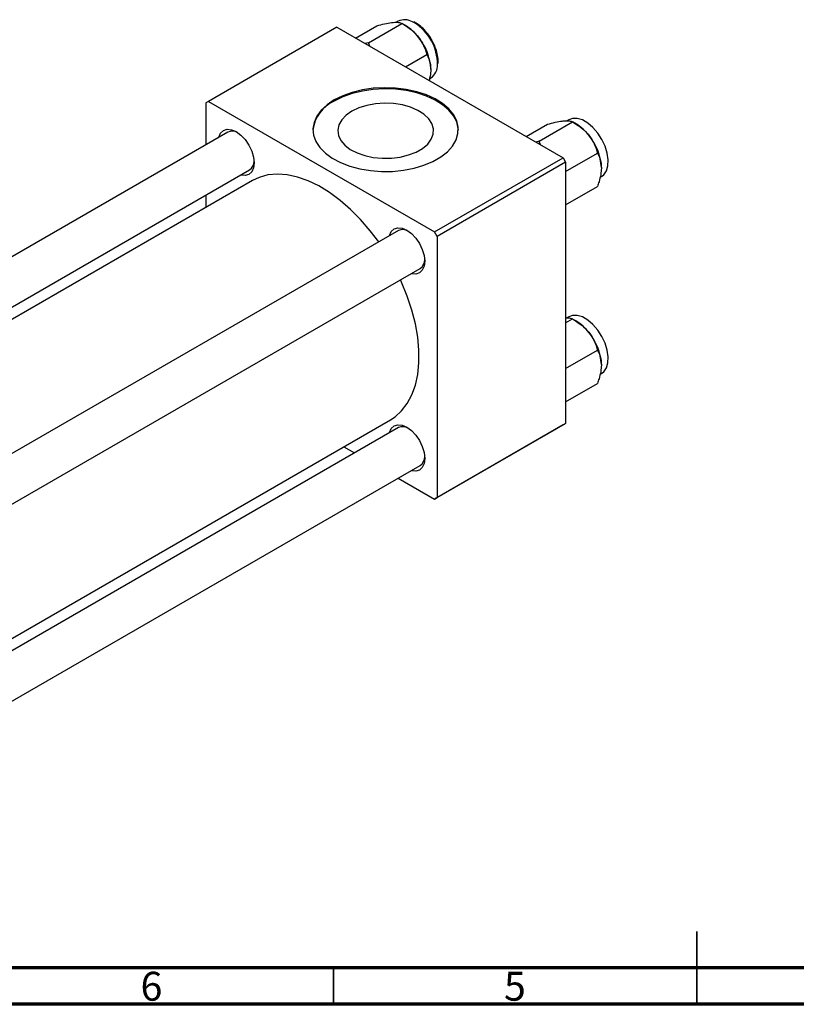
# Model space of a CAD drawing. Units: millimetres. Extents: x 15 to 462, y 5 to 292.
# Drawn here: x 122 to 229, y 5 to 140 of the extents above; entities that cross this region are included whole.
import ezdxf

# ---------------------------------------------------------------- set-up
doc = ezdxf.new("R2010")
doc.units = ezdxf.units.MM
doc.styles.add('SLDTEXTSTYLE0', font='TXT', dxfattribs={"width": 0.75})

msp = doc.modelspace()

# ---------------------------------------------------------------- linework, layer by layer
at = {"color": 7, "linetype": 'Continuous', "lineweight": 25}
for p, q in [((168.03, 137.95), (170.96, 139.65)), ((169.81, 137.31), (174.41, 139.96)), ((173.89, 140.27), (173.61, 140.11)), ((174.94, 139.65), (174.41, 139.95)), ((176.18, 140.11), (176.04, 140.18)), ((176.29, 140.06), (176.18, 140.11)), ((176.4, 139.98), (176.29, 140.06)), ((165.46, 139.43), (147.79, 129.23)), ((165.46, 139.43), (196.58, 121.48)), ((169.81, 137.31), (169.35, 137.19)), ((169.99, 136.82), (169.81, 137.31)), ((174.91, 133.98), (177.85, 135.68)), ((178.21, 132.36), (178.39, 132.47)), ((147.79, 129.23), (147.43, 129.02)), ((147.43, 129.02), (147.43, 123.26)), ((147.79, 129.23), (178.9, 111.27)), ((191.5, 124.4), (194.44, 126.1)), ((193.29, 123.76), (197.88, 126.41)), ((197.37, 126.72), (197.09, 126.56)), ((198.42, 126.1), (197.89, 126.41)), ((150.46, 125.01), (75, 81.46)), ((193.29, 123.76), (192.82, 123.64)), ((193.46, 123.27), (193.29, 123.76)), ((196.93, 119.59), (201.32, 122.13)), ((178.9, 111.27), (196.58, 121.48)), ((196.93, 120.86), (179.25, 110.66)), ((196.58, 121.48), (196.93, 120.86)), ((196.93, 120.86), (196.93, 84.93)), ((81, 77.99), (153.46, 119.81)), ((153.84, 118.33), (82.47, 77.14)), ((201.68, 118.82), (201.87, 118.92)), ((196.93, 115), (201.32, 117.54)), ((147.43, 116.34), (147.43, 114.63)), ((173.93, 111.46), (98.47, 67.91)), ((179.25, 110.66), (178.9, 111.27)), ((179.25, 110.66), (179.25, 74.73)), ((104.47, 64.44), (176.93, 106.26)), ((196.93, 98.75), (197.88, 99.3)), ((197.37, 99.6), (197.09, 99.44)), ((198.42, 98.99), (197.89, 99.29)), ((196.93, 92.48), (201.32, 95.01)), ((201.68, 91.7), (201.87, 91.81)), ((196.93, 87.89), (201.32, 90.42)), ((110.31, 49.33), (172.84, 85.42)), ((173.93, 84.35), (110.31, 47.63)), ((196.58, 84.73), (178.9, 74.52)), ((179.25, 74.73), (196.93, 84.93)), ((196.93, 84.93), (196.58, 84.73)), ((166.43, 81.72), (167.9, 80.87)), ((110.31, 40.7), (176.93, 79.15)), ((173.91, 77.4), (178.9, 74.52)), ((178.9, 74.52), (179.25, 74.73))]:
    msp.add_line(p, q, dxfattribs=at)
at = {"color": 8, "linetype": 'Continuous', "lineweight": 25}
msp.add_line((176.14, 140.04), (175.89, 140.18), dxfattribs=at)
at = {"color": 7, "linetype": 'Continuous', "lineweight": 35}
for p, q in [((215, 5), (215, 15)), ((165, 10), (165, 5)), ((215, 10), (215, 5))]:
    msp.add_line(p, q, dxfattribs=at)
at = {"color": 7, "linetype": 'Continuous', "lineweight": 70}
for p, q in [((410, 10), (20, 10)), ((415, 5), (15, 5))]:
    msp.add_line(p, q, dxfattribs=at)
at = {"color": 7, "linetype": 'Continuous', "lineweight": 25, "flags": 128}
for points in [[(165.11, 129.43), (164.11, 128.76), (163.31, 128.01), (162.71, 127.2), (162.33, 126.34), (162.18, 125.46), (162.27, 124.58), (162.59, 123.72), (163.14, 122.89), (163.89, 122.12), (164.84, 121.43), (165.97, 120.83), (167.24, 120.34), (168.62, 119.96), (170.09, 119.71), (171.61, 119.59), (173.14, 119.61), (174.65, 119.76), (176.1, 120.04), (177.45, 120.45), (178.69, 120.97), (179.77, 121.6), (180.68, 122.31), (181.38, 123.09), (181.87, 123.93), (182.13, 124.8), (182.16, 125.68), (181.96, 126.56), (181.53, 127.41), (180.87, 128.21), (180.02, 128.94), (178.98, 129.59), (177.78, 130.14), (176.45, 130.57), (175.01, 130.89), (173.52, 131.07), (171.99, 131.12), (170.47, 131.04), (168.98, 130.82), (167.57, 130.47), (166.27, 130.01), (165.11, 129.43)], [(182.18, 125.27), (182.16, 125.52), (181.96, 126.4), (181.53, 127.24), (180.87, 128.04), (180.02, 128.77), (178.98, 129.42), (177.78, 129.97), (176.45, 130.41), (175.01, 130.72), (173.52, 130.91), (171.99, 130.96), (170.47, 130.87), (168.98, 130.66), (167.57, 130.31), (166.27, 129.84), (165.11, 129.27)], [(167.53, 127.87), (166.73, 127.32), (166.13, 126.68), (165.75, 126), (165.6, 125.28), (165.69, 124.56), (166.02, 123.86), (166.56, 123.21), (167.31, 122.63), (168.24, 122.15), (169.31, 121.77), (170.48, 121.52), (171.71, 121.4), (172.96, 121.42), (174.18, 121.57), (175.33, 121.86), (176.37, 122.26), (177.25, 122.77), (177.96, 123.37), (178.45, 124.03), (178.71, 124.74), (178.74, 125.46), (178.54, 126.17), (178.1, 126.85), (177.45, 127.46), (176.61, 128), (175.61, 128.43), (174.48, 128.75), (173.27, 128.93), (172.02, 128.99), (170.78, 128.9), (169.59, 128.68), (168.49, 128.33), (167.53, 127.87)], [(201.87, 118.92), (202.17, 119.15), (202.54, 119.68), (202.75, 120.37), (202.79, 121.2), (202.66, 122.11), (202.37, 123.07), (201.93, 124.01), (201.36, 124.88), (200.7, 125.64), (199.99, 126.26), (199.25, 126.68), (198.53, 126.9), (197.87, 126.9), (197.37, 126.72)], [(149.2, 124.29), (149.21, 124.33), (149.46, 124.87), (149.85, 125.24), (150.37, 125.4), (150.96, 125.34), (151.6, 125.07), (152.24, 124.6), (152.84, 123.97), (153.35, 123.22), (153.75, 122.4), (153.99, 121.57), (154.08, 120.78), (153.99, 120.09), (153.75, 119.54), (153.35, 119.18), (152.84, 119.02), (152.24, 119.08), (152.2, 119.09)], [(171.22, 109.9), (170.06, 111.44), (168.74, 112.97), (167.35, 114.37), (165.92, 115.62), (164.45, 116.7), (162.97, 117.6), (161.5, 118.31), (160.04, 118.82), (158.63, 119.13), (157.28, 119.22), (155.99, 119.11), (154.8, 118.78), (153.84, 118.33)], [(172.68, 110.74), (172.69, 110.78), (172.94, 111.32), (173.33, 111.69), (173.84, 111.85), (174.44, 111.79), (175.08, 111.52), (175.72, 111.05), (176.32, 110.42), (176.83, 109.67), (177.22, 108.85), (177.47, 108.02), (177.55, 107.23), (177.47, 106.54), (177.22, 105.99), (176.83, 105.63), (176.32, 105.47), (175.72, 105.53), (175.68, 105.54)], [(172.84, 85.42), (173.47, 85.84), (174.38, 86.66), (175.16, 87.67), (175.79, 88.85), (176.27, 90.19), (176.59, 91.67), (176.76, 93.28), (176.76, 94.99), (176.59, 96.78), (176.27, 98.64), (175.79, 100.53), (175.16, 102.44), (174.38, 104.35), (174.22, 104.7)], [(201.87, 91.81), (202.17, 92.04), (202.54, 92.56), (202.75, 93.26), (202.79, 94.09), (202.66, 95), (202.37, 95.95), (201.93, 96.89), (201.36, 97.77), (200.7, 98.53), (199.99, 99.14), (199.25, 99.57), (198.53, 99.79), (197.87, 99.79), (197.37, 99.6)], [(172.68, 83.62), (172.69, 83.66), (172.94, 84.21), (173.33, 84.58), (173.84, 84.74), (174.44, 84.68), (175.08, 84.4), (175.72, 83.94), (176.32, 83.31), (176.83, 82.56), (177.22, 81.74), (177.47, 80.91), (177.55, 80.12), (177.47, 79.43), (177.22, 78.88), (176.83, 78.51), (176.32, 78.36), (175.72, 78.41), (175.68, 78.43)]]:
    msp.add_lwpolyline(points, dxfattribs=at)
at = {"color": 7, "linetype": 'Continuous', "lineweight": 25}
for centre, radius, start, end in [((174.81, 138.37), 2.1, 59.0609, 115.8232), ((171.67, 134.23), 6.33, 37.9809, 58.8775), ((170.92, 133.34), 7.47, 2.6376, 39.7722), ((177.24, 134.2), 2.08, 303.5129, 3.0861), ((167.11, 124.74), 4.96, 113.7825, 173.8019), ((195.14, 120.68), 6.33, 37.9809, 58.8775), ((151.07, 123.71), 1.43, 59.7507, 115.1933), ((194.39, 119.8), 7.47, 2.6376, 39.7722), ((152.65, 120.98), 1.42, 304.5295, 0.4912), ((174.54, 110.16), 1.43, 59.7507, 115.1933), ((176.13, 107.43), 1.42, 304.5295, 0.4912), ((195.14, 93.56), 6.33, 37.9809, 58.8775), ((194.39, 92.68), 7.47, 2.6376, 39.7722), ((174.54, 83.05), 1.43, 59.7507, 115.1933), ((176.13, 80.32), 1.42, 304.5295, 0.4912)]:
    msp.add_arc(centre, radius, start, end, dxfattribs=at)
at = {"color": 8, "linetype": 'Continuous', "lineweight": 25}
msp.add_arc((172.54, 134.3), 6.78, 0.1096, 57.8931, dxfattribs=at)
at = {"color": 7, "linetype": 'Continuous', "lineweight": 25}
for points, knots in [([(170.96, 139.65), (171.32, 139.74), (172.06, 139.93), (172.79, 140.07), (173.14, 140.1), (173.22, 140.11)], [0, 0, 0, 0, 0.4323818, 0.879547, 1, 1, 1, 1]), ([(173.22, 140.11), (173.49, 140.12), (174.03, 140.14), (174.28, 140.02), (174.41, 139.96)], [0, 0, 0, 0, 0.503995, 1, 1, 1, 1]), ([(174.41, 139.96), (174.77, 139.74), (175.5, 139.29), (176.24, 138.63), (176.59, 138.21), (176.66, 138.12)], [0, 0, 0, 0, 0.432382, 0.879547, 1, 1, 1, 1]), ([(178.53, 137.68), (178.52, 137.7), (178.36, 138.01), (177.97, 138.56), (177.35, 139.26), (176.81, 139.73), (176.49, 139.93), (176.4, 139.98)], [0, 0, 0, 0, 0.022774, 0.311173, 0.599977, 0.889686, 1, 1, 1, 1]), ([(176.66, 138.12), (176.93, 137.73), (177.47, 136.95), (177.72, 136.1), (177.85, 135.68)], [0, 0, 0, 0, 0.503995, 1, 1, 1, 1]), ([(179.39, 134.44), (179.4, 134.67), (179.41, 135.16), (179.24, 136), (178.96, 136.87), (178.67, 137.41), (178.53, 137.68)], [0, 0, 0, 0, 0.224411, 0.490328, 0.755843, 1, 1, 1, 1]), ([(177.85, 135.68), (177.94, 135.5), (178.13, 135.14), (178.33, 134.49), (178.36, 133.96), (178.38, 133.69)], [0, 0, 0, 0, 0.309312, 0.649384, 1, 1, 1, 1]), ([(178.38, 133.69), (178.38, 133.66), (178.38, 133.35), (178.33, 132.83), (178.2, 132.31), (178.15, 132.11)], [0, 0, 0, 0, 0.054366, 0.634326, 1, 1, 1, 1]), ([(194.44, 126.1), (194.8, 126.19), (195.53, 126.38), (196.27, 126.52), (196.62, 126.55), (196.69, 126.56)], [0, 0, 0, 0, 0.432382, 0.879547, 1, 1, 1, 1]), ([(196.69, 126.56), (196.97, 126.57), (197.51, 126.59), (197.76, 126.47), (197.88, 126.41)], [0, 0, 0, 0, 0.5039946, 1, 1, 1, 1]), ([(197.88, 126.41), (198.24, 126.19), (198.97, 125.74), (199.71, 125.08), (200.06, 124.66), (200.14, 124.57)], [0, 0, 0, 0, 0.4323818, 0.879547, 1, 1, 1, 1]), ([(200.14, 124.57), (200.41, 124.18), (200.95, 123.4), (201.2, 122.55), (201.32, 122.13)], [0, 0, 0, 0, 0.503995, 1, 1, 1, 1]), ([(201.32, 122.13), (201.41, 121.96), (201.6, 121.59), (201.81, 120.94), (201.84, 120.41), (201.86, 120.14)], [0, 0, 0, 0, 0.309312, 0.649384, 1, 1, 1, 1]), ([(201.86, 120.14), (201.86, 120.11), (201.85, 119.8), (201.78, 119.15), (201.58, 118.3), (201.39, 117.75), (201.32, 117.54)], [0, 0, 0, 0, 0.033431, 0.390071, 0.760192, 1, 1, 1, 1]), ([(196.93, 99.45), (197.11, 99.45), (197.56, 99.46), (197.76, 99.36), (197.88, 99.3)], [0, 0, 0, 0, 0.409504, 1, 1, 1, 1]), ([(197.88, 99.3), (198.24, 99.07), (198.97, 98.62), (199.71, 97.97), (200.06, 97.55), (200.14, 97.46)], [0, 0, 0, 0, 0.4323818, 0.879547, 1, 1, 1, 1]), ([(200.14, 97.46), (200.41, 97.07), (200.95, 96.29), (201.2, 95.44), (201.32, 95.01)], [0, 0, 0, 0, 0.503995, 1, 1, 1, 1]), ([(201.32, 95.01), (201.41, 94.84), (201.6, 94.48), (201.81, 93.83), (201.84, 93.3), (201.86, 93.03)], [0, 0, 0, 0, 0.309312, 0.649384, 1, 1, 1, 1]), ([(201.86, 93.03), (201.86, 93), (201.85, 92.69), (201.78, 92.04), (201.58, 91.18), (201.39, 90.64), (201.32, 90.42)], [0, 0, 0, 0, 0.033431, 0.390071, 0.760192, 1, 1, 1, 1])]:
    msp.add_open_spline(points, degree=3, knots=knots, dxfattribs=at)

# ---------------------------------------------------------------- texts
at = {"color": 7, "linetype": 'Continuous', "lineweight": 0, "char_height": 3.97, "attachment_point": 2, "style": 'SLDTEXTSTYLE0'}
for s, insert in [('6', (139.96, 9.47)), ('5', (189.96, 9.47))]:
    msp.add_mtext(s, dxfattribs=dict(at, insert=insert))

doc.saveas('drawing.dxf')
